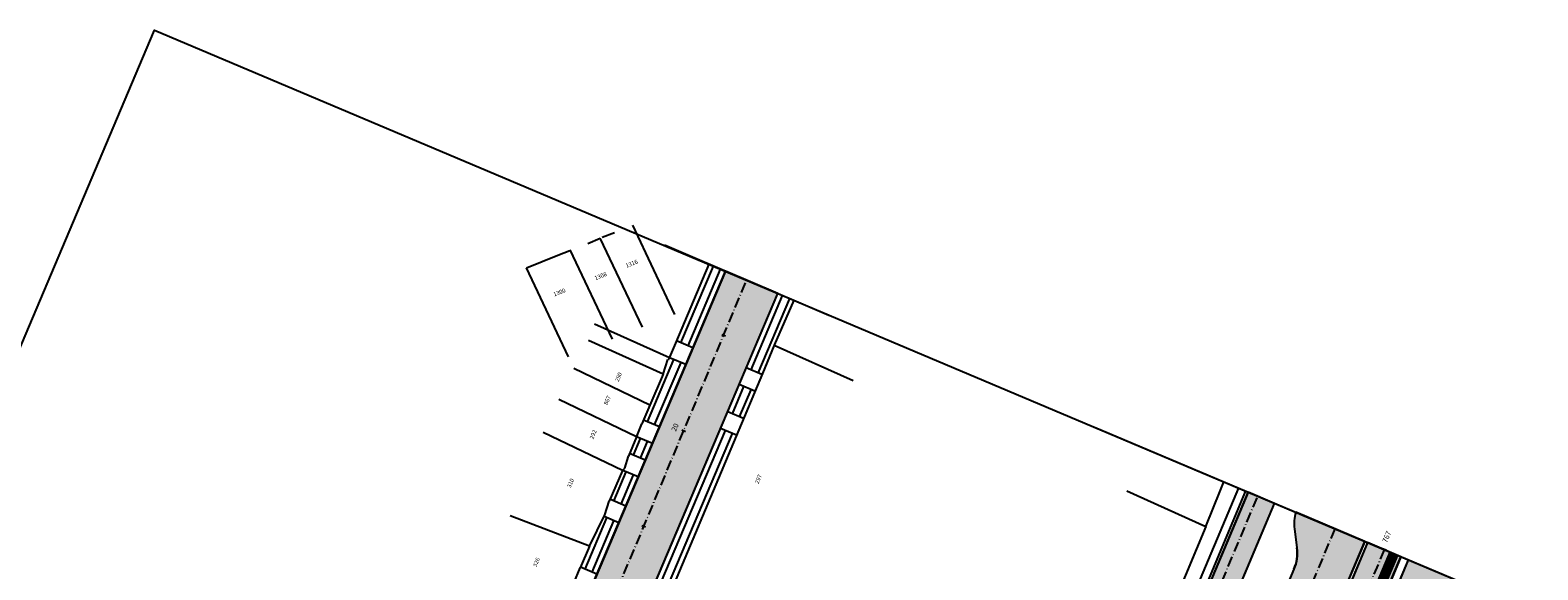
# Model space of a CAD drawing. Extents: x -315 to 4091, y -184 to 2219.
# Drawn here: x 3645 to 3936, y 2114 to 2219 of the extents above; entities that cross this region are included whole.
import ezdxf
from ezdxf.enums import TextEntityAlignment as Align

# ---------------------------------------------------------------- set-up
doc = ezdxf.new("R2010")
doc.units = 0
doc.header["$MEASUREMENT"] = 0
doc.linetypes.add('LIN3', pattern=[3, 2, -0.5, 0, -0.5])
doc.layers.get('0').update_dxf_attribs({"linetype": 'CONTINUOUS'})
doc.layers.add('AREA DE PLOTAGEM', color=1, linetype='CONTINUOUS', plot=False)
for name, color, linetype in [('BASE 3', 114, 'CONTINUOUS'), ('BORDO DE RUA', 3, 'CONTINUOUS'), ('HACHURA 1', 9, 'CONTINUOUS'), ('HACHURA 2', 253, 'CONTINUOUS'), ('HACHURA 3', 252, 'CONTINUOUS'), ('L-TEXTO', 2, 'CONTINUOUS'), ('MEIO FIO NÍVEL PISO VIADUTO', 3, 'CONTINUOUS'), ('NÍVEL VITOR FERREIRA', 51, 'CONTINUOUS'), ('PG-EIXO', 3, 'LIN3'), ('PG-EST', 2, 'CONTINUOUS')]:
    doc.layers.add(name, color=color, linetype=linetype)
doc.styles.add('2mm', font='simplex', dxfattribs={"height": 2})
doc.styles.add('PLANTA', font='romans.shx', dxfattribs={"height": 1.25})

# ---------------------------------------------------------------- blocks, each defined once
blk = doc.blocks.new('lbl_tic')
at = {"lineweight": -2}
blk.add_line((-6.984919309616089e-10, -0.02498999889940023), (-3.492459654808044e-10, 0.02498999892850406), dxfattribs=at)

msp = doc.modelspace()

# ---------------------------------------------------------------- hatches: boundary and pattern name
h = msp.add_hatch(color=41)
edge = h.paths.add_edge_path()
edge.add_line((3779.083520167399, 2172.000718850607), (3709.048492305125, 2006.665463642752))
edge.add_arc((3695.236509072229, 2012.516029356786), 15.00000000000187, 292.7155948214143, 337.04315388670835, ccw=False)
edge.add_line((3701.028865952449, 1998.679534071772), (3685.211642310534, 1992.057987046963))
edge.add_line((3685.211642310534, 1992.057987046963), (3688.64300906167, 1983.861308068841))
edge.add_arc((3690.535578009912, 1978.167611310482), 5.9999999999992, -22.659543178083027, 108.3866632319235, ccw=False)
edge.add_line((3696.072440107156, 1975.856084084579), (3619.389265208828, 1792.174853842939))
edge.add_line((3619.389265208828, 1792.174853842939), (3629.540179053015, 1787.937053929101))
edge.add_line((3629.540179053015, 1787.937053929101), (3706.240025946324, 1971.658219037791))
edge.add_arc((3713.622508742638, 1968.576182736558), 7.999999999999727, 67.57282303376621, 157.3404568216991, ccw=False)
edge.add_line((3716.674579711543, 1975.971104156071), (3788.445435386259, 1946.349458084178))
edge.add_arc((3785.393402107557, 1938.954521109071), 8.000000000007542, 58.46908759393301, 67.57311505680701, ccw=False)
edge.add_line((3789.57707017039, 1945.7733862302), (3795.456372023619, 1955.355926178749))
edge.add_line((3795.456372023619, 1955.355926178749), (3721.039003129362, 1986.06985514527))
edge.add_arc((3724.091074098353, 1993.464776564747), 7.999999999999556, 157.0435171136364, 247.5728230330966, ccw=False)
edge.add_line((3716.724663259786, 1996.585031579556), (3789.214867055852, 2167.716345588256))
edge.add_line((3789.214867055852, 2167.716345588256), (3779.083520167399, 2172.000718850607))
h = msp.add_hatch(color=41)
edge = h.paths.add_edge_path()
edge.add_arc((4068.2943698373, 1741.463610554509), 303.5000000006658, 150.215682874656, 157.1581606944352)
edge.add_line((3788.594861412756, 1859.278868426622), (3764.432263816891, 1801.915613515436))
edge.add_line((3764.432263816891, 1801.915613515436), (3760.349723480686, 1792.223451856716))
edge.add_line((3760.349723480686, 1792.223451856716), (3723.950198277899, 1705.809098655041))
edge.add_line((3723.950198277899, 1705.809098655041), (3683.154809638037, 1608.958738567552))
edge.add_line((3683.154809638037, 1608.958738567552), (3619.55904814879, 1457.979115492065))
edge.add_line((3619.55904814879, 1457.979115492065), (3626.006258101759, 1455.252700707269))
edge.add_line((3626.006258101759, 1455.252700707269), (3626.008340065777, 1455.257645086601))
edge.add_line((3626.008340065777, 1455.257645086601), (3673.181946650341, 1567.250177521765))
edge.add_line((3673.181946650341, 1567.250177521765), (3689.582946009957, 1606.186997261798))
edge.add_line((3689.582946009957, 1606.186997261798), (3731.119599738794, 1704.797158963576))
edge.add_line((3731.119599738794, 1704.797158963576), (3767.554365650593, 1791.295175428942))
edge.add_line((3767.554365650593, 1791.295175428942), (3771.619681826951, 1800.94644604205))
edge.add_line((3771.619681826951, 1800.94644604205), (3795.045920914681, 1856.561547813952))
edge.add_arc((4068.294369837313, 1741.463610554517), 296.5000000000015, 150.2155976175441, 157.1581606949648, ccw=False)
edge.add_arc((3541.478637459098, 2042.983401146794), 310.5000000000028, 330.215597616294, 337.1581606899124)
edge.add_line((3827.629205375881, 1922.450822642455), (3854.95277283465, 1987.318383287547))
edge.add_line((3854.95277283465, 1987.318383287547), (3909.511978253532, 2116.84475541035))
edge.add_line((3909.511978253532, 2116.84475541035), (3903.064752264453, 2119.57117697642))
edge.add_line((3903.064752264453, 2119.57117697642), (3848.501713331961, 1990.035703896666))
edge.add_line((3848.501713331961, 1990.035703896666), (3821.178145873728, 1925.168143252852))
edge.add_arc((3541.478637459101, 2042.983401146784), 303.4999999999959, 330.215512359152, 337.15816068991245, ccw=False)
h = msp.add_hatch(color=41)
edge = h.paths.add_edge_path()
edge.add_line((3683.632790624178, 1584.872963301898), (3683.632790611357, 1584.872963278586))
edge.add_line((3683.632790611357, 1584.872963278586), (3687.981173796574, 1593.776475609399))
edge.add_line((3687.981173796574, 1593.776475609399), (3708.380126517804, 1635.54425902957))
edge.add_line((3708.380126517804, 1635.54425902957), (3726.124311958987, 1671.876285709968))
edge.add_arc((3276.843662718112, 1891.300300388646), 500.0000000000105, 333.9695960424039, 337.1581606936983)
edge.add_line((3737.633627170207, 1697.205971104537), (3740.310523295763, 1703.561060792559))
edge.add_line((3740.310523295763, 1703.561060792559), (3776.769297162215, 1790.116073380099))
edge.add_line((3776.769297162215, 1790.116073380099), (3789.613491893565, 1820.608855193825))
edge.add_arc((2969.86814506678, 2165.90266699111), 889.5000000616442, 337.1581606953106, 337.7057827997629)
edge.add_arc((2969.86814512904, 2165.902666980922), 889.5000000001728, 337.7057827988486, 338.5293613365386)
edge.add_line((3797.641523980721, 1840.323977161119), (3799.361861350096, 1844.697879758109))
edge.add_line((3799.361861350096, 1844.697879758109), (3815.824940630614, 1886.55473092566))
edge.add_line((3815.824940630614, 1886.55473092566), (3833.713209671468, 1932.035081358567))
edge.add_arc((4764.318927303089, 1566.01186035857), 999.9999999999391, 157.1582388982708, 158.5294329578718, ccw=False)
edge.add_line((3842.738468550545, 1954.199261036809), (3856.430582596079, 1986.705047105123))
edge.add_line((3856.430582596079, 1986.705047105123), (3910.988911771187, 2116.229339013533))
edge.add_line((3910.988911771187, 2116.229339013533), (3920.659750757807, 2112.139706663154))
edge.add_line((3920.659750757807, 2112.139706663154), (3852.41558764476, 1950.124537992187))
edge.add_arc((4764.318927313465, 1566.011860354192), 989.5000000106957, 157.1581606949173, 158.5293613363113)
edge.add_line((3843.485022444263, 1928.192988609799), (3828.752778704408, 1890.736731306899))
edge.add_line((3828.752778704408, 1890.736731306899), (3807.412879223078, 1836.480721156402))
edge.add_arc((2969.868145220431, 2165.902666949192), 899.99999990304, 337.88013943226434, 338.52936133834663, ccw=False)
edge.add_arc((3475.264882141209, 1957.490172679877), 353.3354670899008, 338.3286991674479, 338.32901583206933, ccw=False)
edge.add_arc((3475.264882574029, 1957.49017261963), 353.3354666654254, 336.9504133471219, 338.32869915060894, ccw=False)
edge.add_line((3800.392289391367, 1819.14957358989), (3787.548094660665, 1788.656791777709))
edge.add_line((3787.548094660665, 1788.656791777709), (3751.089320795437, 1702.101779190665))
edge.add_line((3751.089320795437, 1702.101779190665), (3747.310216428782, 1693.129990199232))
edge.add_arc((3276.843662731491, 1891.300300394897), 510.4999999910405, 333.96959604253084, 337.15816069368964, ccw=False)
edge.add_line((3735.55920559886, 1667.26838141292), (3692.205075603186, 1578.498828543496))
edge.add_arc((3699.393565991048, 1574.988044308654), 7.999999999999564, 153.9695960425392, 187.1587468682237)
edge.add_line((3691.455928515451, 1573.991093303841), (3691.692729147112, 1572.105551189325))
edge.add_arc((3683.75508147233, 1571.108681392922), 7.999999999996654, -24.63172727968879, 7.1581606867355845, ccw=False)
edge.add_arc((2450.603801684414, 2126.439071950335), 1360.425017568494, 335.38592418541714, 335.7540434893457, ccw=False)
edge.add_arc((3703.079045621023, 1553.217197663513), 16.99999999999489, 157.1581606595798, 182.0457373249532)
edge.add_arc((3687.089243229225, 1552.64604140547), 0.9999999999994438, 182.0457373244154, 242.7251432539739)
edge.add_line((3686.630983673072, 1551.757222988023), (3681.520334855825, 1541.844851859325))
edge.add_arc((3673.920452637443, 1539.346494345499), 8.0000000000112, 18.19757366318735, 25.47514837182142)
edge.add_arc((3680.691249424313, 1542.572375756167), 0.4999999999998659, 25.47709530945291, 157.1581451670591)
edge.add_line((3680.230459512459, 1542.766470210321), (3659.206390769165, 1492.854282735774))
edge.add_arc((3797.443364325435, 1434.625946489556), 149.9999999999982, 157.1581451670538, 167.1337188359258)
edge.add_line((3651.209502956027, 1468.027410364544), (3645.100081099285, 1465.435614750013))
edge.add_line((3645.100081099285, 1465.435614750013), (3645.419919819689, 1466.574715458266))
edge.add_arc((3644.938535649341, 1466.709879360762), 0.5000000000000508, 344.3162259168205, 517.1581451687366)
edge.add_line((3644.477745737481, 1466.903973814902), (3637.522485311824, 1450.39183876863))
edge.add_line((3637.522485311824, 1450.39183876863), (3627.851620587538, 1454.481482003205))
edge.add_line((3627.851620587538, 1454.481482003205), (3671.881779781302, 1559.011354488485))
edge.add_arc((4142.348333488522, 1360.841044293309), 510.5000000000014, 153.969596039698, 157.1581606941729, ccw=False)
at = {"layer": 'HACHURA 1'}
h = msp.add_hatch(color=241, dxfattribs=at)
edge = h.paths.add_edge_path()
edge.add_line((3795.456005967645, 1955.356079868539), (3789.576704114343, 1945.773539919874))
edge.add_arc((3785.393036051512, 1938.954674798752), 8.000000000000187, -25.696131106285122, 58.46908759391971, ccw=False)
edge.add_line((3792.601886468062, 1935.48588889129), (3782.491067379814, 1914.473527695083))
edge.add_arc((4326.759273829366, 1652.580191681733), 604.0000000000115, 154.3038688937204, 157.1581606971797)
edge.add_line((3770.124996756991, 1887.046141423114), (3769.352212689883, 1885.211512126189))
edge.add_line((3769.352212689883, 1885.211512126189), (3736.574174633689, 1807.394756494883))
edge.add_line((3736.574174633689, 1807.394756494883), (3727.923391586076, 1786.857350639864))
edge.add_arc((4652.728850294548, 1397.310031907873), 1003.499999994156, 157.1581607023062, 157.7411149011161)
edge.add_arc((3716.604035649764, 1780.458281798754), 7.999999999999281, 262.74472170332103, 337.7411149011099, ccw=False)
edge.add_line((3715.593712803981, 1772.522335242276), (3715.593579535484, 1772.522352210908))
edge.add_line((3715.593579535484, 1772.522352210908), (3714.962044856567, 1767.562396166286))
edge.add_line((3714.962044856567, 1767.562396166286), (3718.68714601073, 1767.088091446617))
edge.add_line((3718.68714601073, 1767.088091446617), (3720.718235983045, 1766.829479528298))
edge.add_line((3720.718235983045, 1766.829479528298), (3714.728965337438, 1750.757246791614))
edge.add_line((3714.728965337438, 1750.757246791614), (3711.980499638469, 1751.107199771348))
edge.add_line((3711.980499638469, 1751.107199771348), (3702.824896982982, 1752.272952155142))
edge.add_line((3702.824896982982, 1752.272952155142), (3702.193362304281, 1747.312996111549))
edge.add_arc((3701.182906196053, 1739.377066521807), 7.999999999999636, -22.622849243670885, 82.74375957689972, ccw=False)
edge.add_line((3708.567361306698, 1736.299758815572), (3674.540466897942, 1654.647191603324))
edge.add_line((3674.540466897942, 1654.647191603324), (3674.540832954494, 1654.647037914787))
edge.add_line((3674.540832954494, 1654.647037914787), (3626.764308874259, 1540.000200129175))
edge.add_arc((3620.302874904956, 1542.692758589141), 6.999999999999768, 247.11693852259748, 337.37791142600463, ccw=False)
edge.add_line((3617.580913702547, 1536.243655766843), (3613.29950597932, 1526.099786411953))
edge.add_arc((3609.817367740642, 1518.897376170462), 7.999999999999664, -22.844613726451314, 64.19769747338182, ccw=False)
edge.add_line((3617.189856785882, 1515.79150990196), (3596.875820169899, 1467.571464520499))
edge.add_line((3596.875820169899, 1467.571464520499), (3605.815787222114, 1463.79090540663))
edge.add_line((3605.815787222114, 1463.79090540663), (3610.69207874451, 1480.596741126594))
edge.add_arc((3706.731018361992, 1452.730595409122), 99.99999999998852, 157.1553862728012, 163.8196674700256, ccw=False)
edge.add_line((3614.57490529701, 1491.553923766595), (3627.21096121031, 1521.548513275221))
edge.add_arc((3742.406253117594, 1473.019710256868), 124.9999999999947, 147.1754210461762, 157.15556405053, ccw=False)
edge.add_line((3637.364485344758, 1540.778303978669), (3633.037700755188, 1544.139571462637))
edge.add_line((3633.037700755188, 1544.139571462637), (3632.532990911893, 1543.489884764809))
edge.add_arc((3632.138130877725, 1543.796618449652), 0.499999999999809, 157.3771507585588, 322.1593591381429, ccw=False)
edge.add_line((3631.676602433302, 1543.988950181273), (3640.651848626937, 1565.526381260014))
edge.add_line((3640.651848626937, 1565.526381260014), (3643.265367384462, 1566.598556116209))
edge.add_line((3643.265367384462, 1566.598556116209), (3679.151007980461, 1652.711459796372))
edge.add_line((3679.151007980461, 1652.711459796372), (3679.150641923909, 1652.71161348491))
edge.add_line((3679.150641923909, 1652.71161348491), (3704.222897666846, 1712.876200431703))
edge.add_arc((3711.607352777482, 1709.798892725434), 8.000000000003519, 134.5341026649812, 157.3771507560819, ccw=False)
edge.add_line((3705.996683421567, 1715.50155783735), (3742.403880639637, 1801.881889652939))
edge.add_arc((3750.397873566, 1801.571926617091), 7.999999999396591, 157.1581606949322, 177.7794974720736, ccw=False)
edge.add_line((3743.025234135256, 1804.677435885244), (3775.8064393355, 1882.501710481743))
edge.add_line((3775.8064393355, 1882.501710481743), (3776.576056268332, 1884.328820838084))
edge.add_arc((4326.759273828988, 1652.580191684426), 596.9999999999969, 154.3039037945634, 157.1581606949024, ccw=False)
edge.add_line((3788.79865381457, 1911.438012338349), (3821.620654585593, 1979.648879266005))
edge.add_arc((2920.514352513856, 2413.24711769245), 999.9999999999579, 334.3038688941164, 335.6741317443251)
edge.add_arc((2920.514352513799, 2413.247117692445), 1000.000000000008, 335.6741317443268, 337.1581606946634)
edge.add_line((3842.094281424515, 2025.058459139755), (3885.104256647352, 2127.166362178703))
edge.add_line((3885.104256647352, 2127.166362178703), (3880.038579085576, 2129.308550551591))
edge.add_line((3880.038579085576, 2129.308550551591), (3837.026047689712, 2027.194579028597))
edge.add_arc((2920.514352515481, 2413.247117692609), 994.5000000000356, 335.6655530085974, 337.1582283526399, ccw=False)
edge.add_arc((2920.514352515457, 2413.247117692548), 994.5000000000321, 334.3039144323234, 335.6655530086012, ccw=False)
edge.add_line((3816.66491265043, 1982.034381830261), (3805.716956059406, 1959.282276760801))
edge.add_arc((3798.508076245266, 1962.751001573361), 7.9999999999989, 247.57282838982348, 334.30435447361793, ccw=False)
h = msp.add_hatch(color=241, dxfattribs=at)
edge = h.paths.add_edge_path()
edge.add_arc((3896.900718363357, 2123.253420931997), 7.999999999998066, 164.1905420044312, 187.1581606986375)
edge.add_line((3888.963070688781, 2122.256551133945), (3889.428225520111, 2118.552722242384))
edge.add_arc((3881.490577845732, 2117.555852442717), 8.000000000004212, -22.841839310104717, 7.158160710291327, ccw=False)
edge.add_line((3888.863217276763, 2114.45034317368), (3812.669567542707, 1933.562682645869))
edge.add_arc((3541.033883505794, 2047.981289776867), 294.7499999999984, 336.00257421412834, 337.1581606898977, ccw=False)
edge.add_line((3810.306793156969, 1928.107762140489), (3820.001584357629, 1924.067673166405))
edge.add_arc((3541.033883504368, 2047.981289773469), 305.2499999999952, 336.049865556534, 337.1581606898275)
edge.add_line((3822.346156794356, 1929.48670172652), (3902.512132895067, 2119.80487025304))
edge.add_line((3902.512132895067, 2119.80487025304), (3889.203334089295, 2125.432933569582))

# ---------------------------------------------------------------- linework, layer by layer
at = {"layer": 'AREA DE PLOTAGEM', "color": 1, "lineweight": -2}
msp.add_lwpolyline([(4091.123160334495, 2040.044493667883), (3810.78139044146, 1377.114458528608), (3388.547284025412, 1555.67003819398), (3668.889053915682, 2218.600073326717)], close=True, dxfattribs=at)
at = {"layer": 'BASE 3', "const_width": 2}
msp.add_lwpolyline([(3624.624435276924, 1455.836284154767), (3671.799576843073, 1567.832460713995), (3688.200576116121, 1606.769280248511), (3729.737229844948, 1705.379441950264), (3766.171995756747, 1791.877458415627), (3770.237311933115, 1801.528729028763), (3793.663551020845, 1857.143830800665, -0.03030191541855823), (3809.659957563834, 1889.491448435991, 0.03030191540195263), (3826.246835482083, 1923.03310562926), (3853.570402940853, 1987.900666274351), (3908.130156004335, 2117.428338533724)], format="xyb", dxfattribs=at)
at = {"layer": 'BORDO DE RUA'}
for points in [[(3633.037700755188, 1544.139571462637), (3632.532990911893, 1543.48988476481, -0.8752967067816446), (3631.676602433302, 1543.988950181274), (3640.651848626937, 1565.526381260015), (3643.265367384463, 1566.598556116209), (3679.151007980462, 1652.711459796372), (3679.15064192391, 1652.71161348491), (3704.222897666846, 1712.876200431703, -0.1000029770810338), (3705.996683421568, 1715.50155783735), (3742.403880639637, 1801.88188965294, -0.0902211629017222), (3743.025234135257, 1804.677435885244), (3775.8064393355, 1882.501710481743), (3776.576056268332, 1884.328820838084, -0.01245468907970835), (3788.79865381457, 1911.438012338349), (3821.620654585593, 1979.648879266005, 0.00597897083254851), (3831.731743197733, 2001.321315010482, 0.006475388348052452), (3842.094281424515, 2025.058459139755), (3885.104256647352, 2127.166362178703), (3880.038579085577, 2129.308550551591), (3837.026047689712, 2027.194579028598, -0.00651311694885316), (3826.658700123333, 2003.451227890856, -0.005941339001856834), (3816.66491265043, 1982.034381830261), (3805.716956059406, 1959.282276760801, -0.3976022848717753), (3795.456005967646, 1955.356079868539)], [(3791.998996381715, 1874.216867009559, 0.05177906647763744), (3822.346156794366, 1929.486701726482), (3902.51213289509, 2119.80487025303), (3889.203334089317, 2125.432933569572, 0.1005554631283881), (3888.96308442162, 2122.256441791481), (3889.428225520324, 2118.552722240861, -0.1316524976294111), (3888.863217276786, 2114.450343173672), (3812.669567542732, 1933.562682645866, -0.0258759279929839), (3799.397506351321, 1906.115857446977, -0.02586892486530091)], [(3815.824940630614, 1886.55473092566), (3833.713209671468, 1932.035081358567, -0.00598303414537747), (3842.738468550545, 1954.199261036809), (3856.43058259608, 1986.705047105123), (3910.988911771188, 2116.229339013533), (3920.659750757808, 2112.139706663155), (3852.415587644761, 1950.124537992188, 0.005983062864895405), (3843.485022444263, 1928.192988609799), (3828.752778704409, 1890.736731306899)]]:
    msp.add_lwpolyline(points, format="xyb", dxfattribs=at)
msp.add_lwpolyline([(3804.886279312891, 1892.223113892405, 0.03030154307034461), (3788.594861412756, 1859.278868426622), (3764.432263816892, 1801.915613515437), (3760.349723480687, 1792.223451856716), (3723.9501982779, 1705.809098655041), (3683.154809638038, 1608.958738567553), (3619.55904814879, 1457.979115492065), (3626.00625810176, 1455.252700707269), (3626.008340065777, 1455.257645086601), (3673.181946650342, 1567.250177521766), (3689.582946009957, 1606.186997261798), (3731.119599738794, 1704.797158963576), (3767.554365650594, 1791.295175428942), (3771.619681826951, 1800.94644604205), (3795.045920914682, 1856.561547813952, -0.03030191541855836), (3810.961808632802, 1888.746341870607, 0.0303019154019523), (3827.629205375881, 1922.450822642455), (3854.952772834651, 1987.318383287547), (3909.511978253533, 2116.84475541035), (3903.064752264454, 2119.571176976421), (3848.501713331961, 1990.035703896666), (3821.178145873728, 1925.168143252853, -0.03030228774799324)], format="xyb", close=True, dxfattribs=at)
at = {"layer": 'HACHURA 2', "color": 51}
msp.add_lwpolyline([(3791.998996381714, 1874.216867009559, 0.05177906647763744), (3822.346156794366, 1929.486701726482), (3902.512132895089, 2119.80487025303), (3889.203334089317, 2125.432933569572, 0.1005554631283881), (3888.96308442162, 2122.256441791481), (3889.428225520323, 2118.552722240861, -0.1316524976294111), (3888.863217276786, 2114.450343173671), (3812.669567542732, 1933.562682645866, -0.0258759279929839), (3799.397506351321, 1906.115857446977, -0.02586892486530091)], format="xyb", dxfattribs=at)
at = {"layer": 'HACHURA 3'}
msp.add_lwpolyline([(3804.886279312891, 1892.223113892405, 0.03030154307034461), (3788.594861412756, 1859.278868426622), (3764.432263816891, 1801.915613515436), (3760.349723480686, 1792.223451856716), (3723.950198277899, 1705.809098655041), (3683.154809638037, 1608.958738567552), (3619.55904814879, 1457.979115492065), (3626.006258101759, 1455.252700707269), (3626.008340065777, 1455.257645086601), (3673.181946650341, 1567.250177521765), (3689.582946009957, 1606.186997261798), (3731.119599738794, 1704.797158963576), (3767.554365650593, 1791.295175428942), (3771.619681826951, 1800.94644604205), (3795.045920914681, 1856.561547813952, -0.03030191541855836), (3810.961808632802, 1888.746341870607, 0.0303019154019523), (3827.629205375881, 1922.450822642455), (3854.95277283465, 1987.318383287547), (3909.511978253532, 2116.84475541035), (3903.064752264453, 2119.57117697642), (3848.501713331961, 1990.035703896666), (3821.178145873728, 1925.168143252852, -0.03030228774799324)], format="xyb", close=True, dxfattribs=at)
at = {"layer": 'L-TEXTO', "color": 1, "lineweight": -2}
msp.add_line((3956.382881844703, 2097.023852188186), (3850.382615555675, 2141.849551257731), dxfattribs=at)
at = {"layer": 'MEIO FIO NÍVEL PISO VIADUTO'}
for p, q in [((3709.048453519447, 2006.665372079429), (3779.08924684517, 2172.014238110322)), ((3709.048453519446, 2006.665372079424), (3779.0835201674, 2172.000718850611)), ((3770.507744429655, 2158.164984806504), (3776.78987646477, 2172.995533675821)), ((3771.88960583538, 2157.581493607478), (3778.169498693011, 2172.406756336522)), ((3716.724703726507, 1996.585127111407), (3789.214867055854, 2167.71634558826)), ((3716.724703726506, 1996.585127111406), (3789.214867055854, 2167.716345588257)), ((3784.039751845511, 2152.935373180541), (3790.13566335234, 2167.326301769723)), ((3785.421613251237, 2152.351881981514), (3791.51685779707, 2166.741236041921)), ((3772.810846772531, 2157.192499474794), (3769.62546297376, 2158.537528292015)), ((3764.053446485669, 2142.927995112505), (3769.142590177741, 2154.942195674726)), ((3765.435307891395, 2142.344503913477), (3770.524451583466, 2154.358704475697)), ((3771.445692520617, 2153.969710343014), (3768.27391062774, 2155.308995753302)), ((3786.148638532943, 2152.044895440323), (3783.118510908361, 2153.324367313227)), ((3780.461209814388, 2144.487326852181), (3782.674597593598, 2149.712584048761)), ((3784.80459098492, 2148.81319399946), (3781.753356656447, 2150.101578181447)), ((3781.843071220113, 2143.903835653151), (3784.056458999324, 2149.129092849734)), ((3766.356548828546, 2141.955509780792), (3763.26738284611, 2143.259910609716)), ((3782.621300836627, 2143.575228073421), (3779.539968877237, 2144.876320984864)), ((3742.888215311491, 2055.786846182943), (3779.096055562475, 2141.264537720401)), ((3744.270076717217, 2055.203354983914), (3780.4779169682, 2140.681046521372)), ((3761.323215967651, 2136.48260095402), (3762.688292233755, 2139.705205980727)), ((3764.991394576631, 2138.732720649014), (3761.935743670531, 2140.022969731609)), ((3781.268260260796, 2140.347323939984), (3778.174814625324, 2141.653531853085)), ((3763.626318310527, 2135.510115622306), (3760.585864344984, 2136.793947794326)), ((3762.705077373375, 2135.899109754992), (3764.070153639481, 2139.121714781699)), ((3762.261164058612, 2132.287326490526), (3759.288532608226, 2133.542520594703)), ((3757.568922901302, 2127.619650210711), (3759.958061715735, 2133.259811822241)), ((3758.950784307028, 2127.036159011681), (3761.339923121462, 2132.676320623213)), ((3759.87202524418, 2126.647164878997), (3756.778867508533, 2127.953251226352)), ((3837.025957873381, 2027.193343074349), (3880.060465209093, 2129.359486613799)), ((3837.025957873381, 2027.193343074347), (3880.042364040672, 2129.316513504875)), ((3841.230911510764, 2042.328254269247), (3878.218400640539, 2130.138464204207)), ((3842.613281404125, 2041.745971281404), (3879.599949066954, 2129.5542310114)), ((3842.094647481284, 2025.058305451796), (3885.104622703886, 2127.166208490184)), ((3751.997838825802, 2114.467708453527), (3756.20376864939, 2124.396861078932)), ((3753.379700231528, 2113.884217254499), (3757.585630055114, 2123.813369879905)), ((3758.506870992265, 2123.424375747218), (3755.683724361442, 2124.616449862485)), ((3888.963070689158, 2122.256551132083), (3889.428225519837, 2118.55272223999)), ((3902.512132894744, 2119.804870252275), (3822.346156793928, 1929.486701725501)), ((3903.064752264172, 2119.57117697581), (3848.50171333146, 1990.035703895532)), ((3903.064752264172, 2119.57117697581), (3848.50171333146, 1990.035703895532)), ((3909.511978253875, 2116.844755411221), (3854.952772833292, 1987.318383286775)), ((3856.427300714543, 1986.69728143416), (3910.985629891756, 2116.221573345167)), ((3856.427300714904, 1986.697281435018), (3910.985629892117, 2116.221573346025)), ((3754.300941168679, 2113.495223121813), (3751.10987607161, 2114.842650868149)), ((3888.86321727649, 2114.45034317303), (3812.669567541157, 1933.562682642184))]:
    msp.add_line(p, q, dxfattribs=at)
msp.add_lwpolyline([(3795.456372023619, 1955.355926178749), (3721.039003129361, 1986.06985514527, -0.4169219440718229), (3716.724663259786, 1996.585031579557), (3789.214867055851, 2167.716345588256), (3779.083520167399, 2172.000718850607), (3709.048492305125, 2006.665463642752, -0.1958639705911764), (3701.028865952449, 1998.679534071772), (3685.211642310533, 1992.057987046963), (3688.643009061669, 1983.861308068841, -0.6435066788513627), (3696.072440107155, 1975.856084084579), (3619.389265208828, 1792.174853842939)], format="xyb", dxfattribs=at)
for points in [[(3775.88087751251, 2173.35506163584), (3769.44335225844, 2158.106152948335)], [(3792.278922710277, 2166.420608875485), (3788.517208722758, 2157.748523421384)], [(3769.44335225844, 2158.106152948335), (3768.311225466517, 2155.430491197827)], [(3788.517208722758, 2157.748523421384), (3786.239638834586, 2152.26370154311)], [(3767.099120144495, 2152.111839208548), (3767.954570363342, 2154.979334753349)], [(3767.954570363342, 2154.979334753349), (3768.104063486086, 2154.923016493919)], [(3768.104063486086, 2154.923016493919), (3768.273910627739, 2155.308995753298), (3768.311225466517, 2155.430491197827)], [(3767.099120144495, 2152.111839208548), (3764.514789278182, 2146.127754794731)], [(3786.239638834586, 2152.26370154311), (3784.713590683274, 2148.594387896668)], [(3784.713590683274, 2148.594387896668), (3782.716705467015, 2143.802831743466)], [(3764.514789278182, 2146.127754794731), (3762.960052717492, 2142.553344650476)], [(3762.052076498646, 2140.291755525624), (3762.960052717492, 2142.553344650476)], [(3782.716705467015, 2143.802831743466), (3781.172855630404, 2140.119720269934)], [(3781.172855630404, 2140.119720269934), (3766.809393131245, 2106.038574249384), (3746.339804477565, 2057.005473873316), (3747.655467202025, 2055.062613173556), (3747.523914210255, 2054.628729238464)], [(3762.052076498646, 2140.291755525624), (3761.93574367053, 2140.022969731603), (3760.382489876943, 2136.307459405064)], [(3759.256548026321, 2133.508496897838), (3759.67370222524, 2133.9522459533)], [(3759.67370222524, 2133.9522459533), (3760.382489876943, 2136.307459405064)], [(3759.256548026321, 2133.508496897838), (3756.625827627043, 2127.610118149626)], [(3871.863129738377, 2122.707643971547), (3874.649787803598, 2129.733203684691), (3875.314138116572, 2131.30643691612)], [(3752.855765413548, 2118.913078528083), (3755.850903177378, 2124.953612771883)], [(3755.850903177378, 2124.953612771883), (3756.625827627043, 2127.610118149626)], [(3871.863129738377, 2122.707643971547), (3860.366578234106, 2095.266647861411), (3850.368925613591, 2071.091568713732)], [(3752.855765413548, 2118.913078528083), (3751.056753145303, 2114.718798214135)], [(3749.864086367912, 2111.715743854959), (3751.056753145303, 2114.718798214135)]]:
    msp.add_lwpolyline(points, dxfattribs=at)
for centre, start, end in [((3896.900718362879, 2123.253420930859), 164.1155845258349, 187.1581606738937), ((3881.490577845257, 2117.555852441576), 337.1581606936947, 7.158160673893676)]:
    msp.add_arc(centre, 8, start, end, dxfattribs=at)
at = {"layer": 'NÍVEL VITOR FERREIRA', "lineweight": -2}
msp.add_line((3799.076778053653, 2163.484217932912), (3767.309866409916, 2177.041289812808), dxfattribs=at)
for points in [[(3769.340682369678, 2163.667199097445), (3761.195435801492, 2180.897960451687)], [(3752.558603323889, 2177.357415257576), (3754.92083345001, 2178.422726761514)], [(3763.066080018045, 2161.191965407272), (3754.92083345001, 2178.422726761514)], [(3757.671358626878, 2179.447490842451), (3755.309848200542, 2178.54347925177)], [(3740.671732666223, 2172.68566698721), (3746.766829498806, 2175.115722600568)], [(3746.766829498806, 2175.115722600568), (3749.054842942259, 2176.044443168042)], [(3757.277799426775, 2158.894872322408), (3749.132552858739, 2176.125633677839)], [(3748.816979234409, 2155.454905632966), (3740.671732666223, 2172.68566698721)], [(3768.273910627739, 2155.308995753298), (3753.848189968752, 2161.805955244793)], [(3767.099120144495, 2152.111839208548), (3752.673399485358, 2158.608798700042)], [(3788.517208722758, 2157.748523421384), (3803.764975857865, 2150.88133614206)], [(3764.514789278182, 2146.127754794731), (3749.819485464797, 2153.19142706833)], [(3761.93574367053, 2140.022969731603), (3746.951763346362, 2147.225401727001)], [(3759.256548026321, 2133.508496897838), (3743.90527788049, 2140.887476106462)], [(3856.615362603273, 2129.574831252067), (3871.863129738377, 2122.707643971547)], [(3752.855765413548, 2118.913078528083), (3737.554825243696, 2124.784080562405)]]:
    msp.add_lwpolyline(points, dxfattribs=at)
at = {"layer": 'PG-EIXO', "color": 3, "linetype": 'LIN3', "flags": 128}
msp.add_lwpolyline([(3618.589200538637, 1775.982162132761), (3783.193322231784, 2170.26275387286)], dxfattribs=at)
at = {"layer": 'PG-EIXO', "color": 3, "linetype": 'LIN3'}
msp.add_lwpolyline([(3599.623357811573, 1466.371086363561), (3618.34099599286, 1510.807726353633, 0.006909284113718525), (3621.45348506098, 1518.49205237923), (3630.378233188279, 1541.432078999881, -0.005953720091477933), (3633.047634278009, 1548.058846439078), (3716.379821454108, 1748.02675807383), (3724.162286904826, 1768.91103654244), (3773.350892573003, 1885.687327452895, -0.01245484138605947), (3785.645057669563, 1912.955265144535), (3818.467148571911, 1981.166319384495, 0.01245484139180809), (3838.868893396761, 2026.416433177804), (3881.881009709464, 2128.529419272297)], format="xyb", dxfattribs=at)
at = {"layer": 'PG-EIXO', "color": 3, "linetype": 'LIN3', "flags": 128}
for points in [[(3896.755681100756, 2122.239175229314), (3814.698409508778, 1927.430973455982, -0.04970541080183179), (3786.277615933077, 1875.158150457567, 0.04970541079122633), (3757.856822361444, 1822.885327473606), (3709.844710434141, 1708.902093499746, 0.01391363563576128), (3699.656239222411, 1682.699175789285), (3667.091295259531, 1591.514572210053, -0.0139136356341588), (3656.902964342917, 1565.311987569843), (3612.875676458461, 1460.788931718793)], [(3906.288362594694, 2118.207967318818), (3824.238365000557, 1923.417095819947, -0.0304785139567727), (3808.02936067687, 1890.66866445563, 0.03047856608649356), (3791.820332262196, 1857.920175785301), (3622.782661053263, 1456.61590475317)]]:
    msp.add_lwpolyline(points, format="xyb", dxfattribs=at)

# ---------------------------------------------------------------- block references
at = {"layer": 'PG-EST', "xscale": 15.00600240096039, "yscale": 15.00600240096039, "zscale": 15.00600240096039}
for p, rotation in [((3778.745103428058, 2159.607818114042), 67.3404568219091), ((3771.040012675066, 2141.151611122726), 67.3404568219091), ((3763.334921922074, 2122.695404132601), 67.3404568219091), ((3906.309882671586, 2118.259057076272), 67.1581542309006)]:
    msp.add_blockref('lbl_tic', p, dxfattribs=dict(at, rotation=rotation))

# ---------------------------------------------------------------- texts
at = {"layer": 'NÍVEL VITOR FERREIRA', "lineweight": -2, "style": '2mm'}
for s, rotation, p in [('1308', 21.54134823944341, (3755.042761995023, 2170.98775081999)), ('1316', 21.54134823944341, (3761.034994986503, 2173.381230420184)), ('1300', 21.54134823944341, (3747.089437531346, 2167.83272522452)), ('290', 67.28438166260736, (3758.545988296532, 2151.536259039965)), ('867', 67.28438166260736, (3756.39238619819, 2147.029466935428)), ('292', 67.28438166260736, (3753.654997999977, 2140.444174872151)), ('310', 67.28438166260736, (3749.286125853971, 2131.046874856562)), ('297', 67.28438166260736, (3785.547119539368, 2131.822119006186)), ('326', 67.28438166260736, (3742.691583655309, 2115.764059707363))]:
    msp.add_text(s, height=0.8000000000000002, rotation=rotation, dxfattribs=at).set_placement(p, align=Align.MIDDLE)
at = {"layer": 'PG-EST', "style": 'PLANTA'}
for s, rotation, p in [('20', 67.3404602162178, (3770.117202325649, 2141.536865660538)), ('767', 67.15815423703933, (3907.517355855866, 2120.382053503068))]:
    msp.add_text(s, height=1, rotation=rotation, dxfattribs=at).set_placement(p, align=Align.BOTTOM_CENTER)

doc.saveas('drawing.dxf')
